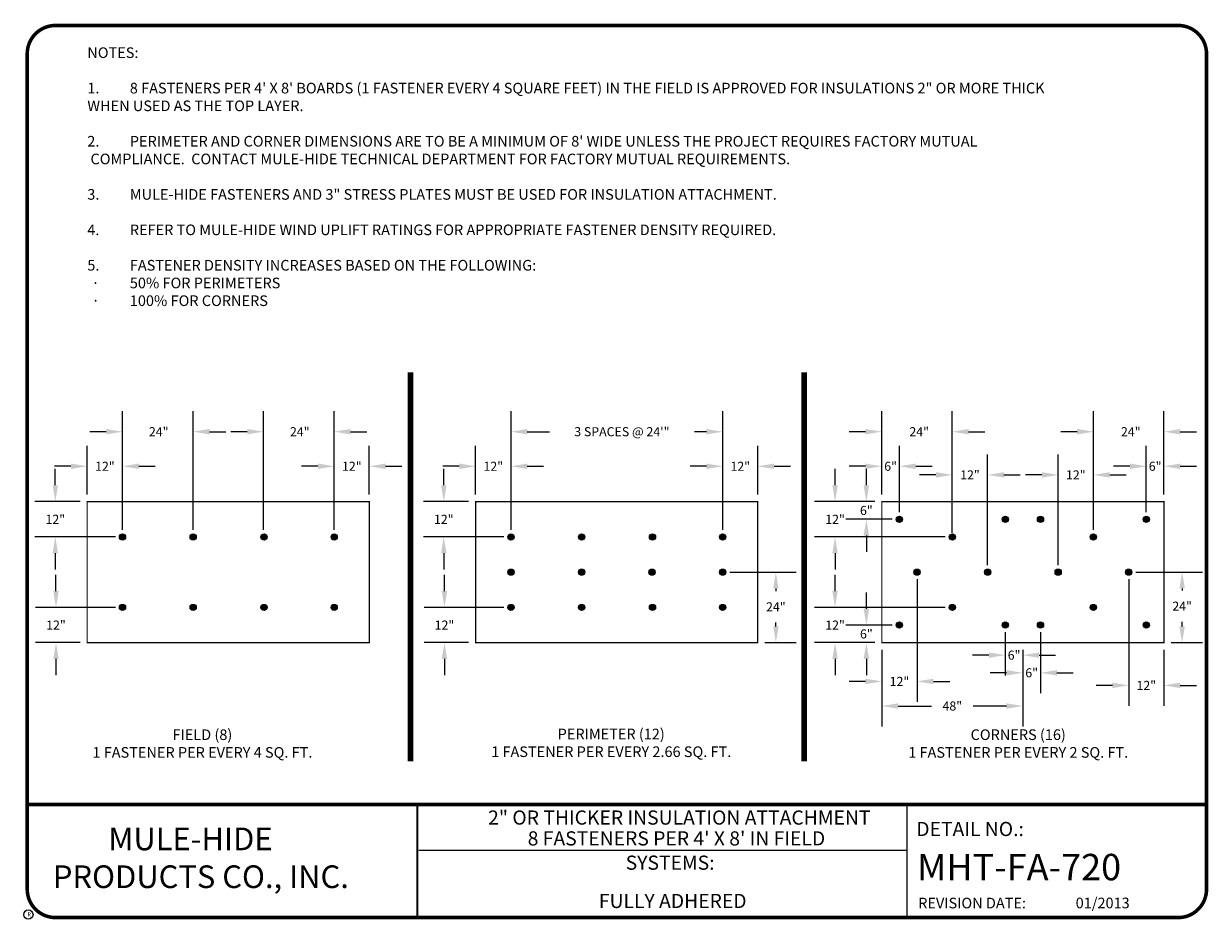
# Model space of a CAD drawing. Extents: x 0 to 10.5, y 0.2 to 8.1.
import ezdxf
from ezdxf.enums import TextEntityAlignment as Align

# ---------------------------------------------------------------- set-up
doc = ezdxf.new("R2010")
doc.units = 0
doc.header["$LTSCALE"] = 0.5
doc.header["$MEASUREMENT"] = 0
doc.layers.get('0').update_dxf_attribs({"linetype": 'CONTINUOUS'})
doc.layers.get('Defpoints').update_dxf_attribs({"linetype": 'CONTINUOUS'})
for name, color, linetype in [('DETAIL', 7, 'CONTINUOUS'), ('R-DETL-MEMB', 7, 'CONTINUOUS'), ('TEXT-DATE', 7, 'CONTINUOUS'), ('TEXT-DETAILNAME', 7, 'CONTINUOUS'), ('TEXT-DETAILNO', 7, 'CONTINUOUS'), ('TEXT-NAME', 7, 'CONTINUOUS'), ('TEXT-SYSTEMS', 7, 'CONTINUOUS')]:
    doc.layers.add(name, color=color, linetype=linetype)
doc.styles.add('MH-INSL', font='romans.shx', dxfattribs={"height": 0.08})
doc.styles.add('MHLRG', font='ARIALBD.TTF', dxfattribs={"height": 0.2334})
doc.styles.add('MHMED', font='ARIALBD.TTF', dxfattribs={"height": 0.2})
doc.styles.add('MHSML', font='ARIALBD.TTF', dxfattribs={"height": 0.125})
doc.styles.add('ROMSFULL', font='romans.shx', dxfattribs={"height": 0.09375})
doc.dimstyles.new('MH-INSL', dxfattribs={"dimtxt": 0.08, "dimasz": 0.144, "dimexe": 0.18, "dimexo": 0.0625, "dimgap": 0.09, "dimtad": 0, "dimtih": 1, "dimtoh": 1, "dimdec": 4, "dimzin": 0, "dimdsep": 46, "dimtxsty": 'MH-INSL', "dimcen": 0.09, "dimadec": 0, "dimazin": 0, "dimtfac": 1, "dimtdec": 4, "dimtofl": 0, "dimtmove": 0, "dimatfit": 3, "dimfxl": 1, "dimtolj": 1, "dimtzin": 0, "dimarcsym": 0})

# ---------------------------------------------------------------- blocks, each defined once
blk = doc.blocks.new('*D2')
at = {"layer": 'Defpoints', "color": 0}
for p in [(0.58, 4.244), (0.58, 3.932), (0.892, 3.621)]:
    blk.add_point(p, dxfattribs=at)
at = {"layer": 'DETAIL', "color": 0, "lineweight": -2}
for p, q in [((0.58, 3.994), (0.58, 4.424)), ((0.892, 3.683), (0.892, 4.424)), ((0.436, 4.244), (0.292, 4.244)), ((1.036, 4.244), (1.18, 4.244))]:
    blk.add_line(p, q, dxfattribs=at)
at = {"layer": 'DETAIL', "color": 0}
for points in [[(0.436, 4.268), (0.436, 4.22), (0.58, 4.244)], [(1.036, 4.268), (1.036, 4.22), (0.892, 4.244)]]:
    blk.add_solid(points, dxfattribs=at)
at = {"layer": 'DETAIL', "color": 0, "insert": (0.736, 4.244), "char_height": 0.08, "attachment_point": 5, "style": 'MH-INSL'}
blk.add_mtext('\\A1;12"', dxfattribs=at)
blk = doc.blocks.new('*D3')
at = {"layer": 'Defpoints', "color": 0}
for p in [(2.759, 4.244), (3.068, 3.932), (2.759, 3.621)]:
    blk.add_point(p, dxfattribs=at)
at = {"layer": 'DETAIL', "color": 0, "lineweight": -2}
for p, q in [((2.759, 3.683), (2.759, 4.424)), ((3.068, 3.994), (3.068, 4.424)), ((2.615, 4.244), (2.471, 4.244)), ((3.212, 4.244), (3.356, 4.244))]:
    blk.add_line(p, q, dxfattribs=at)
at = {"layer": 'DETAIL', "color": 0}
for points in [[(2.615, 4.268), (2.615, 4.22), (2.759, 4.244)], [(3.212, 4.268), (3.212, 4.22), (3.068, 4.244)]]:
    blk.add_solid(points, dxfattribs=at)
at = {"layer": 'DETAIL', "color": 0, "insert": (2.914, 4.244), "char_height": 0.08, "attachment_point": 5, "style": 'MH-INSL'}
blk.add_mtext('\\A1;12"', dxfattribs=at)
blk = doc.blocks.new('*D4')
at = {"layer": 'Defpoints', "color": 0}
for p in [(0.58, 3.932), (0.299, 3.621), (0.892, 3.621)]:
    blk.add_point(p, dxfattribs=at)
at = {"layer": 'DETAIL', "color": 0, "lineweight": -2}
for p, q in [((0.299, 4.076), (0.299, 4.22)), ((0.517, 3.932), (0.119, 3.932)), ((0.829, 3.621), (0.119, 3.621)), ((0.299, 3.477), (0.299, 3.333))]:
    blk.add_line(p, q, dxfattribs=at)
at = {"layer": 'DETAIL', "color": 0}
for points in [[(0.275, 4.076), (0.323, 4.076), (0.299, 3.932)], [(0.275, 3.477), (0.323, 3.477), (0.299, 3.621)]]:
    blk.add_solid(points, dxfattribs=at)
at = {"layer": 'DETAIL', "color": 0, "insert": (0.299, 3.776), "char_height": 0.08, "attachment_point": 5, "style": 'MH-INSL'}
blk.add_mtext('\\A1;12"', dxfattribs=at)
blk = doc.blocks.new('*D5')
at = {"layer": 'Defpoints', "color": 0}
for p in [(0.892, 2.999), (0.305, 2.688), (0.58, 2.688)]:
    blk.add_point(p, dxfattribs=at)
at = {"layer": 'DETAIL', "color": 0, "lineweight": -2}
for p, q in [((0.305, 3.143), (0.305, 3.287)), ((0.829, 2.999), (0.125, 2.999)), ((0.517, 2.688), (0.125, 2.688)), ((0.305, 2.544), (0.305, 2.4))]:
    blk.add_line(p, q, dxfattribs=at)
at = {"layer": 'DETAIL', "color": 0}
for points in [[(0.281, 3.143), (0.329, 3.143), (0.305, 2.999)], [(0.281, 2.544), (0.329, 2.544), (0.305, 2.688)]]:
    blk.add_solid(points, dxfattribs=at)
at = {"layer": 'DETAIL', "color": 0, "insert": (0.305, 2.843), "char_height": 0.08, "attachment_point": 5, "style": 'MH-INSL'}
blk.add_mtext('\\A1;12"', dxfattribs=at)
blk = doc.blocks.new('*D6')
at = {"layer": 'Defpoints', "color": 0}
for p in [(1.515, 4.549), (0.892, 3.621), (1.515, 3.621)]:
    blk.add_point(p, dxfattribs=at)
at = {"layer": 'DETAIL', "color": 0, "lineweight": -2}
for p, q in [((0.892, 3.683), (0.892, 4.729)), ((1.515, 3.683), (1.515, 4.729)), ((0.748, 4.549), (0.604, 4.549)), ((1.659, 4.549), (1.803, 4.549))]:
    blk.add_line(p, q, dxfattribs=at)
at = {"layer": 'DETAIL', "color": 0}
for points in [[(0.748, 4.573), (0.748, 4.525), (0.892, 4.549)], [(1.659, 4.573), (1.659, 4.525), (1.515, 4.549)]]:
    blk.add_solid(points, dxfattribs=at)
at = {"layer": 'DETAIL', "color": 0, "insert": (1.211, 4.549), "char_height": 0.08, "attachment_point": 5, "style": 'MH-INSL'}
blk.add_mtext('\\A1;24"', dxfattribs=at)
blk = doc.blocks.new('*D7')
at = {"layer": 'Defpoints', "color": 0}
for p in [(2.759, 4.549), (2.136, 3.621), (2.759, 3.621)]:
    blk.add_point(p, dxfattribs=at)
at = {"layer": 'DETAIL', "color": 0, "lineweight": -2}
for p, q in [((2.136, 3.683), (2.136, 4.729)), ((2.759, 3.683), (2.759, 4.729)), ((1.992, 4.549), (1.848, 4.549)), ((2.903, 4.549), (3.047, 4.549))]:
    blk.add_line(p, q, dxfattribs=at)
at = {"layer": 'DETAIL', "color": 0}
for points in [[(1.992, 4.573), (1.992, 4.525), (2.136, 4.549)], [(2.903, 4.573), (2.903, 4.525), (2.759, 4.549)]]:
    blk.add_solid(points, dxfattribs=at)
at = {"layer": 'DETAIL', "color": 0, "insert": (2.455, 4.549), "char_height": 0.08, "attachment_point": 5, "style": 'MH-INSL'}
blk.add_mtext('\\A1;24"', dxfattribs=at)
blk = doc.blocks.new('MHT-titl-block')
for p, q in [((0.365, 7.984), (0.365, 1.396)), ((3.802, 1.362), (3.802, 0.364)), ((3.806, 1.361), (3.806, 0.364)), ((8.123, 1.362), (8.123, 0.375)), ((8.123, 0.957), (3.818, 0.957))]:
    blk.add_line(p, q)
at = {"const_width": 0.0312}
blk.add_lwpolyline([(0.615, 0.364), (10.516, 0.364, 0.414214), (10.766, 0.614), (10.766, 7.984, 0.414214), (10.516, 8.234), (0.615, 8.234, 0.414214), (0.365, 7.984), (0.365, 0.614, 0.414214)], format="xyb", close=True, dxfattribs=at)
blk.add_lwpolyline([(10.766, 1.362), (0.366, 1.362)], dxfattribs=at)
at = {"layer": 'R-DETL-MEMB'}
blk.add_circle((0.375, 0.391), 0.0411, dxfattribs=at)
blk.add_circle((0.375, 0.391), 0.0411, dxfattribs=at)
at = {"insert": (8.223, 0.539), "char_height": 0.09375, "width": 1.27707, "attachment_point": 1, "style": 'ROMSFULL'}
blk.add_mtext('REVISION DATE:', dxfattribs=at)
at = {"layer": 'R-DETL-MEMB'}
blk.add_text('R', height=0.0341, dxfattribs=at).set_placement((0.368, 0.375))
blk.add_text('R', height=0.0341, dxfattribs=at).set_placement((0.368, 0.375))
at = {"layer": 'TEXT-DATE', "style": 'ROMSFULL'}
blk.add_attdef('REVISEDDATE', text='', height=0.0938, dxfattribs=at).set_placement((9.85, 0.446), align=Align.CENTER)
at = {"layer": 'TEXT-DETAILNAME', "style": 'MHSML'}
for tag, p in [('DETAILNAME1', (6.116, 1.184)), ('DETAILNAME2', (6.091, 1))]:
    blk.add_attdef(tag, text='', height=0.125, dxfattribs=at).set_placement(p, align=Align.CENTER)
at = {"layer": 'TEXT-DETAILNO', "style": 'MHSML'}
blk.add_text('DETAIL NO.:', height=0.125, dxfattribs=at).set_placement((8.206, 1.083))
at = {"layer": 'TEXT-DETAILNO', "style": 'MHLRG'}
blk.add_attdef('DETAILNO', (8.214, 0.693), '', height=0.233, dxfattribs=at)
at = {"layer": 'TEXT-NAME', "insert": (0.591, 1.158), "char_height": 0.2, "width": 3.0634, "attachment_point": 1, "style": 'MHMED'}
blk.add_mtext('{\\fArial|b1|i0|c0|p34;        MULE-HIDE\\PPRODUCTS CO., INC.}', dxfattribs=at)
at = {"layer": 'TEXT-SYSTEMS', "style": 'MHSML'}
blk.add_text('SYSTEMS:', height=0.125, dxfattribs=at).set_placement((6.035, 0.786), align=Align.CENTER)
for tag, p in [('SYSTEMS1', (6.049, 0.619)), ('SYSTEMS2', (6.058, 0.448))]:
    blk.add_attdef(tag, text='', height=0.125, dxfattribs=at).set_placement(p, align=Align.CENTER)
blk = doc.blocks.new('*D102')
at = {"layer": 'Defpoints', "color": 0}
for p in [(4.006, 4.244), (4.006, 3.932), (4.318, 3.621)]:
    blk.add_point(p, dxfattribs=at)
at = {"layer": 'DETAIL', "color": 0, "lineweight": -2}
for p, q in [((4.006, 3.994), (4.006, 4.424)), ((4.318, 3.683), (4.318, 4.424)), ((3.862, 4.244), (3.718, 4.244)), ((4.462, 4.244), (4.606, 4.244))]:
    blk.add_line(p, q, dxfattribs=at)
at = {"layer": 'DETAIL', "color": 0}
for points in [[(3.862, 4.268), (3.862, 4.22), (4.006, 4.244)], [(4.462, 4.268), (4.462, 4.22), (4.318, 4.244)]]:
    blk.add_solid(points, dxfattribs=at)
at = {"layer": 'DETAIL', "color": 0, "insert": (4.162, 4.244), "char_height": 0.08, "attachment_point": 5, "style": 'MH-INSL'}
blk.add_mtext('\\A1;12"', dxfattribs=at)
blk = doc.blocks.new('*D103')
at = {"layer": 'Defpoints', "color": 0}
for p in [(6.185, 4.244), (6.494, 3.932), (6.185, 3.621)]:
    blk.add_point(p, dxfattribs=at)
at = {"layer": 'DETAIL', "color": 0, "lineweight": -2}
for p, q in [((6.185, 3.683), (6.185, 4.424)), ((6.494, 3.994), (6.494, 4.424)), ((6.041, 4.244), (5.897, 4.244)), ((6.638, 4.244), (6.782, 4.244))]:
    blk.add_line(p, q, dxfattribs=at)
at = {"layer": 'DETAIL', "color": 0}
for points in [[(6.041, 4.268), (6.041, 4.22), (6.185, 4.244)], [(6.638, 4.268), (6.638, 4.22), (6.494, 4.244)]]:
    blk.add_solid(points, dxfattribs=at)
at = {"layer": 'DETAIL', "color": 0, "insert": (6.34, 4.244), "char_height": 0.08, "attachment_point": 5, "style": 'MH-INSL'}
blk.add_mtext('\\A1;12"', dxfattribs=at)
blk = doc.blocks.new('*D104')
at = {"layer": 'Defpoints', "color": 0}
for p in [(4.006, 3.932), (3.725, 3.621), (4.318, 3.621)]:
    blk.add_point(p, dxfattribs=at)
at = {"layer": 'DETAIL', "color": 0, "lineweight": -2}
for p, q in [((3.725, 4.076), (3.725, 4.22)), ((3.943, 3.932), (3.545, 3.932)), ((4.255, 3.621), (3.545, 3.621)), ((3.725, 3.477), (3.725, 3.333))]:
    blk.add_line(p, q, dxfattribs=at)
at = {"layer": 'DETAIL', "color": 0}
for points in [[(3.701, 4.076), (3.749, 4.076), (3.725, 3.932)], [(3.701, 3.477), (3.749, 3.477), (3.725, 3.621)]]:
    blk.add_solid(points, dxfattribs=at)
at = {"layer": 'DETAIL', "color": 0, "insert": (3.725, 3.776), "char_height": 0.08, "attachment_point": 5, "style": 'MH-INSL'}
blk.add_mtext('\\A1;12"', dxfattribs=at)
blk = doc.blocks.new('*D105')
at = {"layer": 'Defpoints', "color": 0}
for p in [(4.318, 2.999), (3.731, 2.688), (4.006, 2.688)]:
    blk.add_point(p, dxfattribs=at)
at = {"layer": 'DETAIL', "color": 0, "lineweight": -2}
for p, q in [((3.731, 3.143), (3.731, 3.287)), ((4.255, 2.999), (3.551, 2.999)), ((3.943, 2.688), (3.551, 2.688)), ((3.731, 2.544), (3.731, 2.4))]:
    blk.add_line(p, q, dxfattribs=at)
at = {"layer": 'DETAIL', "color": 0}
for points in [[(3.707, 3.143), (3.755, 3.143), (3.731, 2.999)], [(3.707, 2.544), (3.755, 2.544), (3.731, 2.688)]]:
    blk.add_solid(points, dxfattribs=at)
at = {"layer": 'DETAIL', "color": 0, "insert": (3.731, 2.843), "char_height": 0.08, "attachment_point": 5, "style": 'MH-INSL'}
blk.add_mtext('\\A1;12"', dxfattribs=at)
blk = doc.blocks.new('*D106')
at = {"layer": 'Defpoints', "color": 0}
for p in [(6.185, 4.549), (4.318, 3.621), (6.185, 3.621)]:
    blk.add_point(p, dxfattribs=at)
at = {"layer": 'DETAIL', "color": 0, "lineweight": -2}
for p, q in [((4.318, 3.683), (4.318, 4.729)), ((6.185, 3.683), (6.185, 4.729)), ((4.462, 4.549), (4.657, 4.549)), ((6.041, 4.549), (5.935, 4.549))]:
    blk.add_line(p, q, dxfattribs=at)
at = {"layer": 'DETAIL', "color": 0}
for points in [[(4.462, 4.573), (4.462, 4.525), (4.318, 4.549)], [(6.041, 4.573), (6.041, 4.525), (6.185, 4.549)]]:
    blk.add_solid(points, dxfattribs=at)
at = {"layer": 'DETAIL', "color": 0, "insert": (5.296, 4.549), "char_height": 0.08, "attachment_point": 5, "style": 'MH-INSL'}
blk.add_mtext('\\A1;3 SPACES @ 24\'"', dxfattribs=at)
blk = doc.blocks.new('*D107')
at = {"layer": 'Defpoints', "color": 0}
for p in [(6.185, 3.31), (6.494, 2.688), (6.654, 2.688)]:
    blk.add_point(p, dxfattribs=at)
at = {"layer": 'DETAIL', "color": 0, "lineweight": -2}
for p, q in [((6.247, 3.31), (6.834, 3.31)), ((6.654, 3.166), (6.654, 3.141)), ((6.654, 2.832), (6.654, 2.866)), ((6.557, 2.688), (6.834, 2.688))]:
    blk.add_line(p, q, dxfattribs=at)
at = {"layer": 'DETAIL', "color": 0}
for points in [[(6.63, 3.166), (6.678, 3.166), (6.654, 3.31)], [(6.63, 2.832), (6.678, 2.832), (6.654, 2.688)]]:
    blk.add_solid(points, dxfattribs=at)
at = {"layer": 'DETAIL', "color": 0, "insert": (6.654, 3.004), "char_height": 0.08, "attachment_point": 5, "style": 'MH-INSL'}
blk.add_mtext('\\A1;24"', dxfattribs=at)
blk = doc.blocks.new('*D108')
at = {"layer": 'Defpoints', "color": 0}
for p in [(7.588, 4.244), (7.588, 3.932), (7.744, 3.776)]:
    blk.add_point(p, dxfattribs=at)
at = {"layer": 'DETAIL', "color": 0, "lineweight": -2}
for p, q in [((7.588, 3.994), (7.588, 4.424)), ((7.744, 3.839), (7.744, 4.424)), ((7.444, 4.244), (7.3, 4.244)), ((7.888, 4.244), (8.032, 4.244))]:
    blk.add_line(p, q, dxfattribs=at)
at = {"layer": 'DETAIL', "color": 0}
for points in [[(7.444, 4.268), (7.444, 4.22), (7.588, 4.244)], [(7.888, 4.268), (7.888, 4.22), (7.744, 4.244)]]:
    blk.add_solid(points, dxfattribs=at)
at = {"layer": 'DETAIL', "color": 0, "insert": (7.666, 4.244), "char_height": 0.08, "attachment_point": 5, "style": 'MH-INSL'}
blk.add_mtext('\\A1;6"', dxfattribs=at)
blk = doc.blocks.new('*D109')
at = {"layer": 'Defpoints', "color": 0}
for p in [(9.921, 4.244), (10.077, 3.932), (9.921, 3.776)]:
    blk.add_point(p, dxfattribs=at)
at = {"layer": 'DETAIL', "color": 0, "lineweight": -2}
for p, q in [((9.921, 3.839), (9.921, 4.424)), ((10.077, 3.994), (10.077, 4.424)), ((9.777, 4.244), (9.633, 4.244)), ((10.221, 4.244), (10.365, 4.244))]:
    blk.add_line(p, q, dxfattribs=at)
at = {"layer": 'DETAIL', "color": 0}
for points in [[(9.777, 4.268), (9.777, 4.22), (9.921, 4.244)], [(10.221, 4.268), (10.221, 4.22), (10.077, 4.244)]]:
    blk.add_solid(points, dxfattribs=at)
at = {"layer": 'DETAIL', "color": 0, "insert": (9.999, 4.244), "char_height": 0.08, "attachment_point": 5, "style": 'MH-INSL'}
blk.add_mtext('\\A1;6"', dxfattribs=at)
blk = doc.blocks.new('*D110')
at = {"layer": 'Defpoints', "color": 0}
for p in [(7.588, 3.932), (7.452, 3.776), (7.744, 3.776)]:
    blk.add_point(p, dxfattribs=at)
at = {"layer": 'DETAIL', "color": 0, "lineweight": -2}
for p, q in [((7.452, 4.076), (7.452, 4.22)), ((7.526, 3.932), (7.272, 3.932)), ((7.681, 3.776), (7.272, 3.776)), ((7.452, 3.632), (7.452, 3.488))]:
    blk.add_line(p, q, dxfattribs=at)
at = {"layer": 'DETAIL', "color": 0}
for points in [[(7.428, 4.076), (7.476, 4.076), (7.452, 3.932)], [(7.428, 3.632), (7.476, 3.632), (7.452, 3.776)]]:
    blk.add_solid(points, dxfattribs=at)
at = {"layer": 'DETAIL', "color": 0, "insert": (7.452, 3.854), "char_height": 0.08, "attachment_point": 5, "style": 'MH-INSL'}
blk.add_mtext('\\A1;6"', dxfattribs=at)
blk = doc.blocks.new('*D111')
at = {"layer": 'Defpoints', "color": 0}
for p in [(7.744, 2.843), (7.452, 2.688), (7.588, 2.688)]:
    blk.add_point(p, dxfattribs=at)
at = {"layer": 'DETAIL', "color": 0, "lineweight": -2}
for p, q in [((7.452, 2.987), (7.452, 3.131)), ((7.681, 2.843), (7.272, 2.843)), ((7.526, 2.688), (7.272, 2.688)), ((7.452, 2.544), (7.452, 2.4))]:
    blk.add_line(p, q, dxfattribs=at)
at = {"layer": 'DETAIL', "color": 0}
for points in [[(7.428, 2.987), (7.476, 2.987), (7.452, 2.843)], [(7.428, 2.544), (7.476, 2.544), (7.452, 2.688)]]:
    blk.add_solid(points, dxfattribs=at)
at = {"layer": 'DETAIL', "color": 0, "insert": (7.452, 2.765), "char_height": 0.08, "attachment_point": 5, "style": 'MH-INSL'}
blk.add_mtext('\\A1;6"', dxfattribs=at)
blk = doc.blocks.new('*D112')
at = {"layer": 'Defpoints', "color": 0}
for p in [(8.21, 4.549), (7.588, 3.932), (8.21, 3.593)]:
    blk.add_point(p, dxfattribs=at)
at = {"layer": 'DETAIL', "color": 0, "lineweight": -2}
for p, q in [((7.588, 3.994), (7.588, 4.729)), ((8.21, 3.656), (8.21, 4.729)), ((7.444, 4.549), (7.3, 4.549)), ((8.354, 4.549), (8.498, 4.549))]:
    blk.add_line(p, q, dxfattribs=at)
at = {"layer": 'DETAIL', "color": 0}
for points in [[(7.444, 4.573), (7.444, 4.525), (7.588, 4.549)], [(8.354, 4.573), (8.354, 4.525), (8.21, 4.549)]]:
    blk.add_solid(points, dxfattribs=at)
at = {"layer": 'DETAIL', "color": 0, "insert": (7.918, 4.549), "char_height": 0.08, "attachment_point": 5, "style": 'MH-INSL'}
blk.add_mtext('\\A1;24"', dxfattribs=at)
blk = doc.blocks.new('*D113')
at = {"layer": 'Defpoints', "color": 0}
for p in [(9.766, 3.31), (10.077, 2.688), (10.237, 2.688)]:
    blk.add_point(p, dxfattribs=at)
at = {"layer": 'DETAIL', "color": 0, "lineweight": -2}
for p, q in [((9.828, 3.31), (10.417, 3.31)), ((10.237, 3.166), (10.237, 3.147)), ((10.237, 2.832), (10.237, 2.872)), ((10.139, 2.688), (10.417, 2.688))]:
    blk.add_line(p, q, dxfattribs=at)
at = {"layer": 'DETAIL', "color": 0}
for points in [[(10.213, 3.166), (10.261, 3.166), (10.237, 3.31)], [(10.213, 2.832), (10.261, 2.832), (10.237, 2.688)]]:
    blk.add_solid(points, dxfattribs=at)
at = {"layer": 'DETAIL', "color": 0, "insert": (10.237, 3.01), "char_height": 0.08, "attachment_point": 5, "style": 'MH-INSL'}
blk.add_mtext('\\A1;24"', dxfattribs=at)
blk = doc.blocks.new('*D114')
at = {"layer": 'Defpoints', "color": 0}
for p in [(10.077, 4.549), (10.077, 3.932), (9.455, 3.621)]:
    blk.add_point(p, dxfattribs=at)
at = {"layer": 'DETAIL', "color": 0, "lineweight": -2}
for p, q in [((9.455, 3.683), (9.455, 4.729)), ((10.077, 3.994), (10.077, 4.729)), ((9.311, 4.549), (9.167, 4.549)), ((10.221, 4.549), (10.365, 4.549))]:
    blk.add_line(p, q, dxfattribs=at)
at = {"layer": 'DETAIL', "color": 0}
for points in [[(9.311, 4.573), (9.311, 4.525), (9.455, 4.549)], [(10.221, 4.573), (10.221, 4.525), (10.077, 4.549)]]:
    blk.add_solid(points, dxfattribs=at)
at = {"layer": 'DETAIL', "color": 0, "insert": (9.784, 4.549), "char_height": 0.08, "attachment_point": 5, "style": 'MH-INSL'}
blk.add_mtext('\\A1;24"', dxfattribs=at)
blk = doc.blocks.new('*D115')
at = {"layer": 'Defpoints', "color": 0}
for p in [(7.588, 2.688), (8.832, 2.688), (8.832, 2.129)]:
    blk.add_point(p, dxfattribs=at)
at = {"layer": 'DETAIL', "color": 0, "lineweight": -2}
for p, q in [((7.588, 2.625), (7.588, 1.949)), ((8.832, 2.625), (8.832, 1.949)), ((7.732, 2.129), (8.027, 2.129)), ((8.688, 2.129), (8.394, 2.129))]:
    blk.add_line(p, q, dxfattribs=at)
at = {"layer": 'DETAIL', "color": 0}
for points in [[(7.732, 2.153), (7.732, 2.105), (7.588, 2.129)], [(8.688, 2.153), (8.688, 2.105), (8.832, 2.129)]]:
    blk.add_solid(points, dxfattribs=at)
at = {"layer": 'DETAIL', "color": 0, "insert": (8.21, 2.129), "char_height": 0.08, "attachment_point": 5, "style": 'MH-INSL'}
blk.add_mtext('\\A1;48"', dxfattribs=at)
blk = doc.blocks.new('*D116')
at = {"layer": 'Defpoints', "color": 0}
for p in [(8.677, 2.843), (8.832, 2.688), (8.677, 2.578)]:
    blk.add_point(p, dxfattribs=at)
at = {"layer": 'DETAIL', "color": 0, "lineweight": -2}
for p, q in [((8.677, 2.781), (8.677, 2.398)), ((8.832, 2.625), (8.832, 2.398)), ((8.533, 2.578), (8.389, 2.578)), ((8.976, 2.578), (9.12, 2.578))]:
    blk.add_line(p, q, dxfattribs=at)
at = {"layer": 'DETAIL', "color": 0}
for points in [[(8.533, 2.602), (8.533, 2.554), (8.677, 2.578)], [(8.976, 2.602), (8.976, 2.554), (8.832, 2.578)]]:
    blk.add_solid(points, dxfattribs=at)
at = {"layer": 'DETAIL', "color": 0, "insert": (8.755, 2.578), "char_height": 0.08, "attachment_point": 5, "style": 'MH-INSL'}
blk.add_mtext('\\A1;6"', dxfattribs=at)
blk = doc.blocks.new('*D117')
at = {"layer": 'Defpoints', "color": 0}
for p in [(8.988, 2.843), (8.832, 2.688), (8.832, 2.422)]:
    blk.add_point(p, dxfattribs=at)
at = {"layer": 'DETAIL', "color": 0, "lineweight": -2}
for p, q in [((8.988, 2.781), (8.988, 2.242)), ((8.832, 2.625), (8.832, 2.242)), ((8.688, 2.422), (8.544, 2.422)), ((9.132, 2.422), (9.276, 2.422))]:
    blk.add_line(p, q, dxfattribs=at)
at = {"layer": 'DETAIL', "color": 0}
for points in [[(8.688, 2.446), (8.688, 2.398), (8.832, 2.422)], [(9.132, 2.446), (9.132, 2.398), (8.988, 2.422)]]:
    blk.add_solid(points, dxfattribs=at)
at = {"layer": 'DETAIL', "color": 0, "insert": (8.91, 2.422), "char_height": 0.08, "attachment_point": 5, "style": 'MH-INSL'}
blk.add_mtext('\\A1;6"', dxfattribs=at)
blk = doc.blocks.new('*D118')
at = {"layer": 'Defpoints', "color": 0}
for p in [(7.176, 2.999), (8.21, 2.999), (7.588, 2.688)]:
    blk.add_point(p, dxfattribs=at)
at = {"layer": 'DETAIL', "color": 0, "lineweight": -2}
for p, q in [((7.176, 3.143), (7.176, 3.287)), ((8.148, 2.999), (6.996, 2.999)), ((7.526, 2.688), (6.996, 2.688)), ((7.176, 2.544), (7.176, 2.4))]:
    blk.add_line(p, q, dxfattribs=at)
at = {"layer": 'DETAIL', "color": 0}
for points in [[(7.152, 3.143), (7.2, 3.143), (7.176, 2.999)], [(7.152, 2.544), (7.2, 2.544), (7.176, 2.688)]]:
    blk.add_solid(points, dxfattribs=at)
at = {"layer": 'DETAIL', "color": 0, "insert": (7.176, 2.843), "char_height": 0.08, "attachment_point": 5, "style": 'MH-INSL'}
blk.add_mtext('\\A1;12"', dxfattribs=at)
blk = doc.blocks.new('*D119')
at = {"layer": 'Defpoints', "color": 0}
for p in [(7.176, 3.932), (7.588, 3.932), (8.21, 3.621)]:
    blk.add_point(p, dxfattribs=at)
at = {"layer": 'DETAIL', "color": 0, "lineweight": -2}
for p, q in [((7.176, 4.076), (7.176, 4.22)), ((7.526, 3.932), (6.996, 3.932)), ((8.148, 3.621), (6.996, 3.621)), ((7.176, 3.477), (7.176, 3.333))]:
    blk.add_line(p, q, dxfattribs=at)
at = {"layer": 'DETAIL', "color": 0}
for points in [[(7.152, 4.076), (7.2, 4.076), (7.176, 3.932)], [(7.152, 3.477), (7.2, 3.477), (7.176, 3.621)]]:
    blk.add_solid(points, dxfattribs=at)
at = {"layer": 'DETAIL', "color": 0, "insert": (7.176, 3.776), "char_height": 0.08, "attachment_point": 5, "style": 'MH-INSL'}
blk.add_mtext('\\A1;12"', dxfattribs=at)
blk = doc.blocks.new('*D120')
at = {"layer": 'Defpoints', "color": 0}
for p in [(9.144, 4.168), (9.455, 3.621), (9.144, 3.31)]:
    blk.add_point(p, dxfattribs=at)
at = {"layer": 'DETAIL', "color": 0, "lineweight": -2}
for p, q in [((9.144, 3.372), (9.144, 4.348)), ((9.455, 3.683), (9.455, 4.348)), ((9, 4.168), (8.856, 4.168)), ((9.599, 4.168), (9.743, 4.168))]:
    blk.add_line(p, q, dxfattribs=at)
at = {"layer": 'DETAIL', "color": 0}
for points in [[(9, 4.192), (9, 4.144), (9.144, 4.168)], [(9.599, 4.192), (9.599, 4.144), (9.455, 4.168)]]:
    blk.add_solid(points, dxfattribs=at)
at = {"layer": 'DETAIL', "color": 0, "insert": (9.299, 4.168), "char_height": 0.08, "attachment_point": 5, "style": 'MH-INSL'}
blk.add_mtext('\\A1;12"', dxfattribs=at)
blk = doc.blocks.new('*D121')
at = {"layer": 'Defpoints', "color": 0}
for p in [(8.521, 4.168), (8.21, 3.621), (8.521, 3.31)]:
    blk.add_point(p, dxfattribs=at)
at = {"layer": 'DETAIL', "color": 0, "lineweight": -2}
for p, q in [((8.21, 3.683), (8.21, 4.348)), ((8.521, 3.372), (8.521, 4.348)), ((8.066, 4.168), (7.922, 4.168)), ((8.665, 4.168), (8.809, 4.168))]:
    blk.add_line(p, q, dxfattribs=at)
at = {"layer": 'DETAIL', "color": 0}
for points in [[(8.066, 4.192), (8.066, 4.144), (8.21, 4.168)], [(8.665, 4.192), (8.665, 4.144), (8.521, 4.168)]]:
    blk.add_solid(points, dxfattribs=at)
at = {"layer": 'DETAIL', "color": 0, "insert": (8.366, 4.168), "char_height": 0.08, "attachment_point": 5, "style": 'MH-INSL'}
blk.add_mtext('\\A1;12"', dxfattribs=at)
blk = doc.blocks.new('*D122')
at = {"layer": 'Defpoints', "color": 0}
for p in [(7.899, 3.31), (7.588, 2.688), (7.899, 2.346)]:
    blk.add_point(p, dxfattribs=at)
at = {"layer": 'DETAIL', "color": 0, "lineweight": -2}
for p, q in [((7.899, 3.247), (7.899, 2.166)), ((7.588, 2.625), (7.588, 2.166)), ((7.444, 2.346), (7.3, 2.346)), ((8.043, 2.346), (8.187, 2.346))]:
    blk.add_line(p, q, dxfattribs=at)
at = {"layer": 'DETAIL', "color": 0}
for points in [[(7.444, 2.37), (7.444, 2.322), (7.588, 2.346)], [(8.043, 2.37), (8.043, 2.322), (7.899, 2.346)]]:
    blk.add_solid(points, dxfattribs=at)
at = {"layer": 'DETAIL', "color": 0, "insert": (7.744, 2.346), "char_height": 0.08, "attachment_point": 5, "style": 'MH-INSL'}
blk.add_mtext('\\A1;12"', dxfattribs=at)
blk = doc.blocks.new('*D123')
at = {"layer": 'Defpoints', "color": 0}
for p in [(9.766, 3.31), (10.077, 2.688), (9.766, 2.311)]:
    blk.add_point(p, dxfattribs=at)
at = {"layer": 'DETAIL', "color": 0, "lineweight": -2}
for p, q in [((9.766, 3.247), (9.766, 2.131)), ((10.077, 2.625), (10.077, 2.131)), ((9.622, 2.311), (9.478, 2.311)), ((10.221, 2.311), (10.365, 2.311))]:
    blk.add_line(p, q, dxfattribs=at)
at = {"layer": 'DETAIL', "color": 0}
for points in [[(9.622, 2.335), (9.622, 2.287), (9.766, 2.311)], [(10.221, 2.335), (10.221, 2.287), (10.077, 2.311)]]:
    blk.add_solid(points, dxfattribs=at)
at = {"layer": 'DETAIL', "color": 0, "insert": (9.921, 2.311), "char_height": 0.08, "attachment_point": 5, "style": 'MH-INSL'}
blk.add_mtext('\\A1;12"', dxfattribs=at)

msp = doc.modelspace()

# ---------------------------------------------------------------- hatches: boundary and pattern name
at = {"layer": 'DETAIL'}
h = msp.add_hatch(color=256, dxfattribs=at)
edge = h.paths.add_edge_path()
edge.add_arc((7.74383, 3.77616), 0.02745, 0, 360)
h = msp.add_hatch(color=256, dxfattribs=at)
edge = h.paths.add_edge_path()
edge.add_arc((8.67695, 3.77616), 0.02745, 0, 360)
h = msp.add_hatch(color=256, dxfattribs=at)
edge = h.paths.add_edge_path()
edge.add_arc((8.98799, 3.77616), 0.02745, 0, 360)
h = msp.add_hatch(color=256, dxfattribs=at)
edge = h.paths.add_edge_path()
edge.add_arc((9.92111, 3.77616), 0.02745, 0, 360)
h = msp.add_hatch(color=256, dxfattribs=at)
edge = h.paths.add_edge_path()
edge.add_arc((0.89151, 3.62064), 0.02745, 0, 360)
h = msp.add_hatch(color=256, dxfattribs=at)
edge = h.paths.add_edge_path()
edge.add_arc((1.5146, 3.62064), 0.02745, 0, 360)
h = msp.add_hatch(color=256, dxfattribs=at)
edge = h.paths.add_edge_path()
edge.add_arc((2.13971, 3.62064), 0.02745, 0, 360)
h = msp.add_hatch(color=256, dxfattribs=at)
edge = h.paths.add_edge_path()
edge.add_arc((2.75876, 3.62064), 0.02745, 0, 360)
h = msp.add_hatch(color=256, dxfattribs=at)
edge = h.paths.add_edge_path()
edge.add_arc((4.31752, 3.62064), 0.02745, 0, 360)
h = msp.add_hatch(color=256, dxfattribs=at)
edge = h.paths.add_edge_path()
edge.add_arc((4.94061, 3.62064), 0.02745, 0, 360)
h = msp.add_hatch(color=256, dxfattribs=at)
edge = h.paths.add_edge_path()
edge.add_arc((5.56572, 3.62064), 0.02745, 0, 360)
h = msp.add_hatch(color=256, dxfattribs=at)
edge = h.paths.add_edge_path()
edge.add_arc((6.18477, 3.62064), 0.02745, 0, 360)
h = msp.add_hatch(color=256, dxfattribs=at)
edge = h.paths.add_edge_path()
edge.add_arc((8.21039, 3.62064), 0.02745, 0, 360)
h = msp.add_hatch(color=256, dxfattribs=at)
edge = h.paths.add_edge_path()
edge.add_arc((9.45455, 3.62064), 0.02745, 0, 360)
h = msp.add_hatch(color=256, dxfattribs=at)
edge = h.paths.add_edge_path()
edge.add_arc((4.31752, 3.3096), 0.02745, 0, 360)
h = msp.add_hatch(color=256, dxfattribs=at)
edge = h.paths.add_edge_path()
edge.add_arc((4.94061, 3.3096), 0.02745, 0, 360)
h = msp.add_hatch(color=256, dxfattribs=at)
edge = h.paths.add_edge_path()
edge.add_arc((5.56168, 3.3096), 0.02745, 0, 360)
h = msp.add_hatch(color=256, dxfattribs=at)
edge = h.paths.add_edge_path()
edge.add_arc((6.18477, 3.3096), 0.02745, 0, 360)
h = msp.add_hatch(color=256, dxfattribs=at)
edge = h.paths.add_edge_path()
edge.add_arc((7.89935, 3.3096), 0.02745, 0, 360)
h = msp.add_hatch(color=256, dxfattribs=at)
edge = h.paths.add_edge_path()
edge.add_arc((8.52143, 3.3096), 0.02745, 0, 360)
h = msp.add_hatch(color=256, dxfattribs=at)
edge = h.paths.add_edge_path()
edge.add_arc((9.14351, 3.3096), 0.02745, 0, 360)
h = msp.add_hatch(color=256, dxfattribs=at)
edge = h.paths.add_edge_path()
edge.add_arc((9.76559, 3.3096), 0.02745, 0, 360)
h = msp.add_hatch(color=256, dxfattribs=at)
edge = h.paths.add_edge_path()
edge.add_arc((0.89151, 2.99856), 0.02745, 0, 360)
h = msp.add_hatch(color=256, dxfattribs=at)
edge = h.paths.add_edge_path()
edge.add_arc((1.5146, 2.99856), 0.02745, 0, 360)
h = msp.add_hatch(color=256, dxfattribs=at)
edge = h.paths.add_edge_path()
edge.add_arc((2.13971, 2.99856), 0.02745, 0, 360)
h = msp.add_hatch(color=256, dxfattribs=at)
edge = h.paths.add_edge_path()
edge.add_arc((2.75876, 2.99856), 0.02745, 0, 360)
h = msp.add_hatch(color=256, dxfattribs=at)
edge = h.paths.add_edge_path()
edge.add_arc((4.31752, 2.99856), 0.02745, 0, 360)
h = msp.add_hatch(color=256, dxfattribs=at)
edge = h.paths.add_edge_path()
edge.add_arc((4.94061, 2.99856), 0.02745, 0, 360)
h = msp.add_hatch(color=256, dxfattribs=at)
edge = h.paths.add_edge_path()
edge.add_arc((5.56572, 2.99856), 0.02745, 0, 360)
h = msp.add_hatch(color=256, dxfattribs=at)
edge = h.paths.add_edge_path()
edge.add_arc((6.18477, 2.99856), 0.02745, 0, 360)
h = msp.add_hatch(color=256, dxfattribs=at)
edge = h.paths.add_edge_path()
edge.add_arc((8.21039, 2.99856), 0.02745, 0, 360)
h = msp.add_hatch(color=256, dxfattribs=at)
edge = h.paths.add_edge_path()
edge.add_arc((9.45455, 2.99856), 0.02745, 0, 360)
h = msp.add_hatch(color=256, dxfattribs=at)
edge = h.paths.add_edge_path()
edge.add_arc((7.74383, 2.84304), 0.02745, 0, 360)
h = msp.add_hatch(color=256, dxfattribs=at)
edge = h.paths.add_edge_path()
edge.add_arc((8.67695, 2.84304), 0.02745, 0, 360)
h = msp.add_hatch(color=256, dxfattribs=at)
edge = h.paths.add_edge_path()
edge.add_arc((8.98799, 2.84304), 0.02745, 0, 360)
h = msp.add_hatch(color=256, dxfattribs=at)
edge = h.paths.add_edge_path()
edge.add_arc((9.92111, 2.84304), 0.02745, 0, 360)

# ---------------------------------------------------------------- linework, layer by layer
at = {"layer": 'DETAIL', "const_width": 0.05}
for points in [[(3.43137, 5.07311), (3.43137, 1.64222)], [(6.9026, 5.07311), (6.9026, 1.64222)]]:
    msp.add_lwpolyline(points, dxfattribs=at)
at = {"layer": 'DETAIL', "const_width": 0.01106}
for points in [[(0.57997, 3.93168), (1.82413, 3.93168), (3.06829, 3.93168), (3.06829, 2.68752), (1.82413, 2.68752), (0.57997, 2.68752)], [(4.00598, 3.93168), (5.25014, 3.93168), (6.4943, 3.93168), (6.4943, 2.68752), (5.25014, 2.68752), (4.00598, 2.68752)], [(7.58831, 3.93168), (8.83247, 3.93168), (10.07663, 3.93168), (10.07663, 2.68752), (8.83247, 2.68752), (7.58831, 2.68752)]]:
    msp.add_lwpolyline(points, close=True, dxfattribs=at)
at = {"layer": 'DETAIL'}
for centre in [(7.74383, 3.77616), (8.67695, 3.77616), (8.98799, 3.77616), (9.92111, 3.77616), (0.89151, 3.62064), (1.5146, 3.62064), (2.13971, 3.62064), (2.75876, 3.62064), (4.31752, 3.62064), (4.94061, 3.62064), (5.56572, 3.62064), (6.18477, 3.62064), (8.21039, 3.62064), (9.45455, 3.62064), (4.31752, 3.3096), (4.94061, 3.3096), (5.56168, 3.3096), (6.18477, 3.3096), (7.89935, 3.3096), (8.52143, 3.3096), (9.14351, 3.3096), (9.76559, 3.3096), (0.89151, 2.99856), (1.5146, 2.99856), (2.13971, 2.99856), (2.75876, 2.99856), (4.31752, 2.99856), (4.94061, 2.99856), (5.56572, 2.99856), (6.18477, 2.99856), (8.21039, 2.99856), (9.45455, 2.99856), (7.74383, 2.84304), (8.67695, 2.84304), (8.98799, 2.84304), (9.92111, 2.84304)]:
    msp.add_circle(centre, 0.02745, dxfattribs=at)

# ---------------------------------------------------------------- block references
msp.add_blockref('MHT-titl-block', (-0.3137, -0.10129), dxfattribs=at).add_auto_attribs({'REVISEDDATE': '01/2013', 'DETAILNAME1': '2" OR THICKER INSULATION ATTACHMENT', 'DETAILNAME2': "8 FASTENERS PER 4' X 8' IN FIELD", 'SYSTEMS2': 'FULLY ADHERED', 'DETAILNO': 'MHT-FA-720'})

# ---------------------------------------------------------------- texts
at = {"insert": (0.58134, 7.93952), "char_height": 0.09375, "width": 8.4863312, "attachment_point": 1, "style": 'ROMSFULL'}
msp.add_mtext('{\\Farchquik|c0;NOTES:\\P\\P\\pi-0.3,l0.3,t0.3;}1.^I8 FASTENERS PER 4\' X 8\' BOARDS (1 FASTENER EVERY 4 SQUARE FEET) IN THE FIELD IS APPROVED FOR INSULATIONS 2" OR MORE THICK WHEN USED AS THE TOP LAYER.\\P\\pi0,l0,tz;\\P\\pi-0.3,l0.3,t0.3;2.^IPERIMETER AND CORNER DIMENSIONS ARE TO BE A MINIMUM OF 8\' WIDE UNLESS THE PROJECT REQUIRES FACTORY MUTUAL COMPLIANCE.  CONTACT MULE-HIDE TECHNICAL DEPARTMENT FOR FACTORY MUTUAL REQUIREMENTS.\\P\\pi0,l0,tz;\\P\\pi-0.3,l0.3,t0.3;{\\Farchquik|c0;3.^IMULE-HIDE FASTENERS AND 3" STRESS PLATES MUST BE USED FOR INSULATION ATTACHMENT.\\P\\pi0,l0,tz;\\P\\pi-0.3,l0.3,t0.3;4.^IREFER TO MULE-HIDE WIND UPLIFT RATINGS FOR APPROPRIATE FASTENER DENSITY REQUIRED.\\P\\pi0,l0,tz;\\P\\pi-0.3,l0.3,t0.3;5.^IFASTENER DENSITY INCREASES BASED ON THE FOLLOWING:\\P\\pl0.7,t0.7;{\\fSymbol|b0|i0|c2|p18;·^I}50% FOR PERIMETERS \\P{\\fSymbol|b0|i0|c2|p18;·^I}100% FOR CORNERS}', dxfattribs=at)
at = {"layer": 'DETAIL', "char_height": 0.09375, "attachment_point": 2, "style": 'ROMSFULL'}
for s, insert, width in [('FIELD (8)\\P1 FASTENER PER EVERY 4 SQ. FT.', (1.59645, 1.92311), 3.0900852), ('PERIMETER (12)\\P1 FASTENER PER EVERY 2.66 SQ. FT.', (5.20193, 1.92909), 2.9496268), ('CORNERS (16)\\P1 FASTENER PER EVERY 2 SQ. FT.', (8.79143, 1.92311), 2.9496268)]:
    msp.add_mtext(s, dxfattribs=dict(at, insert=insert, width=width))

# ---------------------------------------------------------------- dimensions: what is measured, and where the dimension line sits
at = {"layer": 'DETAIL'}
for base, p1, p2, text, picture, middle in [((1.5146, 4.5493), (0.89151, 3.62064), (1.5146, 3.62064), '24"', '*D6', (1.21061, 4.5493)), ((2.75876, 4.5493), (2.13567, 3.62064), (2.75876, 3.62064), '24"', '*D7', (2.45477, 4.5493)), ((6.18477, 4.5493), (4.31752, 3.62064), (6.18477, 3.62064), '3 SPACES @ 24\'"', '*D106', (5.296, 4.5493)), ((8.21039, 4.5493), (7.58831, 3.93168), (8.21039, 3.59319), '24"', '*D112', (7.91761, 4.5493)), ((10.07663, 4.5493), (9.45455, 3.62064), (10.07663, 3.93168), '24"', '*D114', (9.78385, 4.5493)), ((0.57997, 4.24444), (0.89151, 3.62064), (0.57997, 3.93168), '12"', '*D2', (0.73574, 4.24444)), ((2.75876, 4.24444), (3.06829, 3.93168), (2.75876, 3.62064), '12"', '*D3', (2.91352, 4.24444)), ((4.00598, 4.24444), (4.31752, 3.62064), (4.00598, 3.93168), '12"', '*D102', (4.16175, 4.24444)), ((6.18477, 4.24444), (6.4943, 3.93168), (6.18477, 3.62064), '12"', '*D103', (6.33953, 4.24444)), ((7.58831, 4.24444), (7.74383, 3.77616), (7.58831, 3.93168), '6"', '*D108', (7.66607, 4.24444)), ((9.92111, 4.24444), (10.07663, 3.93168), (9.92111, 3.77616), '6"', '*D109', (9.99887, 4.24444)), ((8.52143, 4.16846), (8.21039, 3.62064), (8.52143, 3.3096), '12"', '*D121', (8.36591, 4.16846)), ((9.14351, 4.16846), (9.45455, 3.62064), (9.14351, 3.3096), '12"', '*D120', (9.29903, 4.16846)), ((7.89935, 2.34627), (7.58831, 2.68752), (7.89935, 3.3096), '12"', '*D122', (7.74383, 2.34627)), ((9.76559, 2.31145), (10.07663, 2.68752), (9.76559, 3.3096), '12"', '*D123', (9.92111, 2.31145)), ((8.67695, 2.5775), (8.83247, 2.68752), (8.67695, 2.84304), '6"', '*D116', (8.75471, 2.5775)), ((8.83247, 2.42198), (8.98799, 2.84304), (8.83247, 2.68752), '6"', '*D117', (8.91023, 2.42198)), ((8.83247, 2.12878), (7.58831, 2.68752), (8.83247, 2.68752), '48"', '*D115', (8.21039, 2.12878))]:
    dim = msp.add_linear_dim(base=base, p1=p1, p2=p2, text=text, dimstyle='MH-INSL', dxfattribs=at)
    dim.commit()
    dim.dimension.update_dxf_attribs({"geometry": picture, "text_midpoint": middle, "dimtype": 160})
for base, p1, p2, text, picture, middle in [((0.2994, 3.62064), (0.57997, 3.93168), (0.89151, 3.62064), '12"', '*D4', (0.2994, 3.77616)), ((3.72541, 3.62064), (4.00598, 3.93168), (4.31752, 3.62064), '12"', '*D104', (3.72541, 3.77616)), ((7.45211, 3.77616), (7.58831, 3.93168), (7.74383, 3.77616), '6"', '*D110', (7.45211, 3.85392)), ((0.30525, 2.68752), (0.89151, 2.99856), (0.57997, 2.68752), '12"', '*D5', (0.30525, 2.84304)), ((3.73126, 2.68752), (4.31752, 2.99856), (4.00598, 2.68752), '12"', '*D105', (3.73126, 2.84304)), ((6.65403, 2.68752), (6.18477, 3.3096), (6.4943, 2.68752), '24"', '*D107', (6.65403, 3.00377)), ((10.23701, 2.68752), (9.76559, 3.3096), (10.07663, 2.68752), '24"', '*D113', (10.23701, 3.00962)), ((7.45211, 2.68752), (7.74383, 2.84304), (7.58831, 2.68752), '6"', '*D111', (7.45211, 2.76528))]:
    dim = msp.add_linear_dim(base=base, p1=p1, p2=p2, angle=90, text=text, dimstyle='MH-INSL', dxfattribs=at)
    dim.commit()
    dim.dimension.update_dxf_attribs({"geometry": picture, "text_midpoint": middle, "dimtype": 160})
for base, p1, p2, picture, middle in [((7.1756, 3.93168), (8.21039, 3.62064), (7.58831, 3.93168), '*D119', (7.1756, 3.77616)), ((7.1756, 2.99856), (7.58831, 2.68752), (8.21039, 2.99856), '*D118', (7.1756, 2.84304))]:
    dim = msp.add_linear_dim(base=base, p1=p1, p2=p2, angle=90, text='12"', dimstyle='MH-INSL', dxfattribs=at)
    dim.commit()
    dim.dimension.update_dxf_attribs({"geometry": picture, "text_midpoint": middle})

doc.saveas('drawing.dxf')
